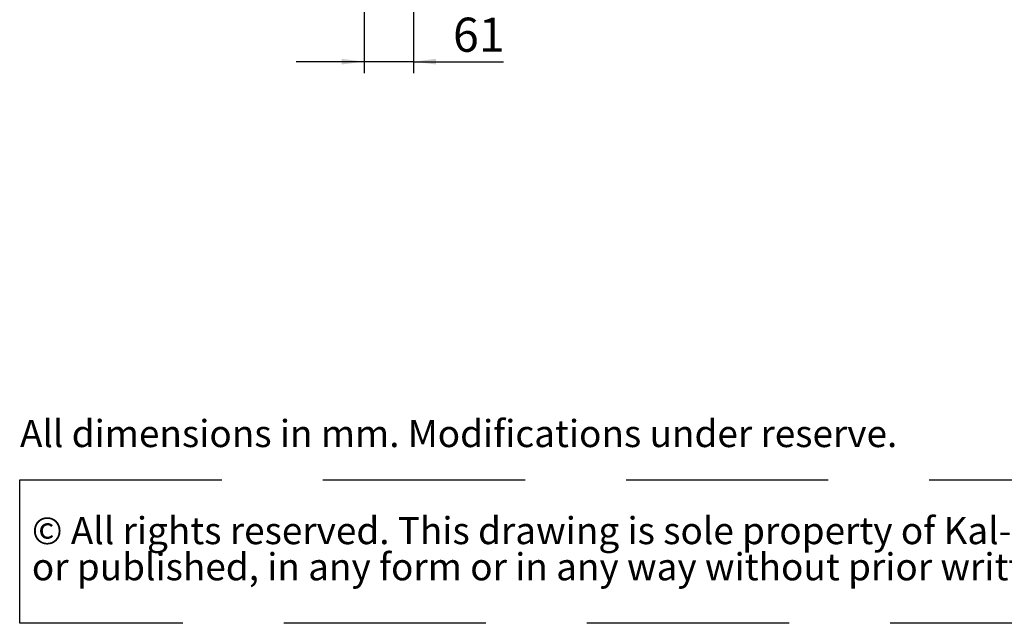
# Paper-space layout 'boven en zijaanzicht' of a CAD drawing. Units: millimetres. Extents: x 272 to 2851, y 92 to 4048.
# Drawn here: x 297 to 1510, y 92 to 835 of the extents above; entities that cross this region are included whole.
import ezdxf

# ---------------------------------------------------------------- set-up
doc = ezdxf.new("R2010")
doc.units = ezdxf.units.MM
doc.linetypes.add('HIDDEN', pattern=[1.905, 1.27, -0.635])
doc.layers.add('CENTRE', color=3, linetype='HIDDEN')
doc.layers.add('DIM', color=10, linetype='Continuous')
doc.styles.add('SLDTEXTSTYLE0', font='TXT', dxfattribs={"width": 0.738397})
doc.styles.add('SLDTEXTSTYLE1', font='TXT', dxfattribs={"width": 0.7})
doc.styles.add('SLDTEXTSTYLE4', font='TXT', dxfattribs={"width": 0.75})
doc.dimstyles.new('SLDDIMSTYLE3', dxfattribs={"dimtxt": 42, "dimasz": 28, "dimexe": 0, "dimexo": 0.0625, "dimgap": 10.5, "dimtad": 1, "dimdec": 0, "dimlfac": 0.7, "dimrnd": 1e-09, "dimzin": 12, "dimdsep": 46, "dimtxsty": 'SLDTEXTSTYLE4', "dimsah": 1, "dimcen": 0.09, "dimadec": 0, "dimazin": 3, "dimtfac": 1, "dimtmove": 0, "dimatfit": 0, "dimfxl": 0, "dimfrac": 2, "dimtolj": 1, "dimtzin": 12, "dimarcsym": 0})

# ---------------------------------------------------------------- blocks, each defined once
blk = doc.blocks.new('SW_NOTE_2')
at = {"layer": 'CENTRE', "color": 0, "ltscale": 196}
for p, q in [((-0.4, -87.7), (-0.4, 89)), ((-0.4, 89), (2440.6, 89)), ((2440.6, -87.7), (-0.4, -87.7))]:
    blk.add_line(p, q, dxfattribs=at)
at = {"layer": 'CENTRE', "color": 0, "ltscale": 196, "attachment_point": 1, "style": 'SLDTEXTSTYLE1'}
for s, insert, char_height in [('© All rights reserved. This drawing is sole property of Kal-fire. No part of this drawing may be reproduced,', (14.6, 43), 33.3375), ('or published, in any form or in any way without prior written permission from Kal-fire.', (14.6, -1.5), 33.337)]:
    blk.add_mtext(s, dxfattribs=dict(at, insert=insert, char_height=char_height))
blk = doc.blocks.new('_D_35')
at = {"layer": 'DIM', "color": 1, "ltscale": 196}
for p, q in [((721.4, 1106.2), (721.4, 769.2)), ((781.9, 1024.2), (781.9, 769.2)), ((721.4, 783.2), (637.4, 783.2)), ((781.9, 783.2), (721.4, 783.2)), ((781.9, 783.2), (892.8, 783.2))]:
    blk.add_line(p, q, dxfattribs=at)
for points in [[(721.4, 783.2), (693.4, 786.7), (693.4, 779.7)], [(781.9, 783.2), (809.9, 779.7), (809.9, 786.7)]]:
    blk.add_solid(points, dxfattribs=at)
at = {"layer": 'DIM', "color": 1, "ltscale": 196, "insert": (830.7, 837.4), "char_height": 42, "attachment_point": 1, "style": 'SLDTEXTSTYLE4'}
blk.add_mtext('61', dxfattribs=at)

psp = doc.layouts.new('boven en zijaanzicht')

# ---------------------------------------------------------------- block references
at = {"layer": 'CENTRE', "color": 3, "ltscale": 14}
psp.add_blockref('SW_NOTE_2', (297.5, 179.6), dxfattribs=at)

# ---------------------------------------------------------------- texts
at = {"layer": 'CENTRE', "color": 3, "ltscale": 196, "insert": (297.5, 342.1), "char_height": 33.337, "attachment_point": 1, "style": 'SLDTEXTSTYLE0'}
psp.add_mtext('All dimensions in mm. Modifications under reserve.', dxfattribs=at)

# ---------------------------------------------------------------- dimensions: what is measured, and where the dimension line sits
at = {"layer": 'DIM', "color": 1, "ltscale": 14}
dim = psp.add_linear_dim(base=(721.4, 783.2), p1=(781.9, 1038.2), p2=(721.4, 1120.2), dimstyle='SLDDIMSTYLE3', dxfattribs=at)
dim.commit()
dim.dimension.update_dxf_attribs({"geometry": '_D_35', "text_midpoint": (861.8, 783.2), "dimtype": 160})

doc.saveas('drawing.dxf')
